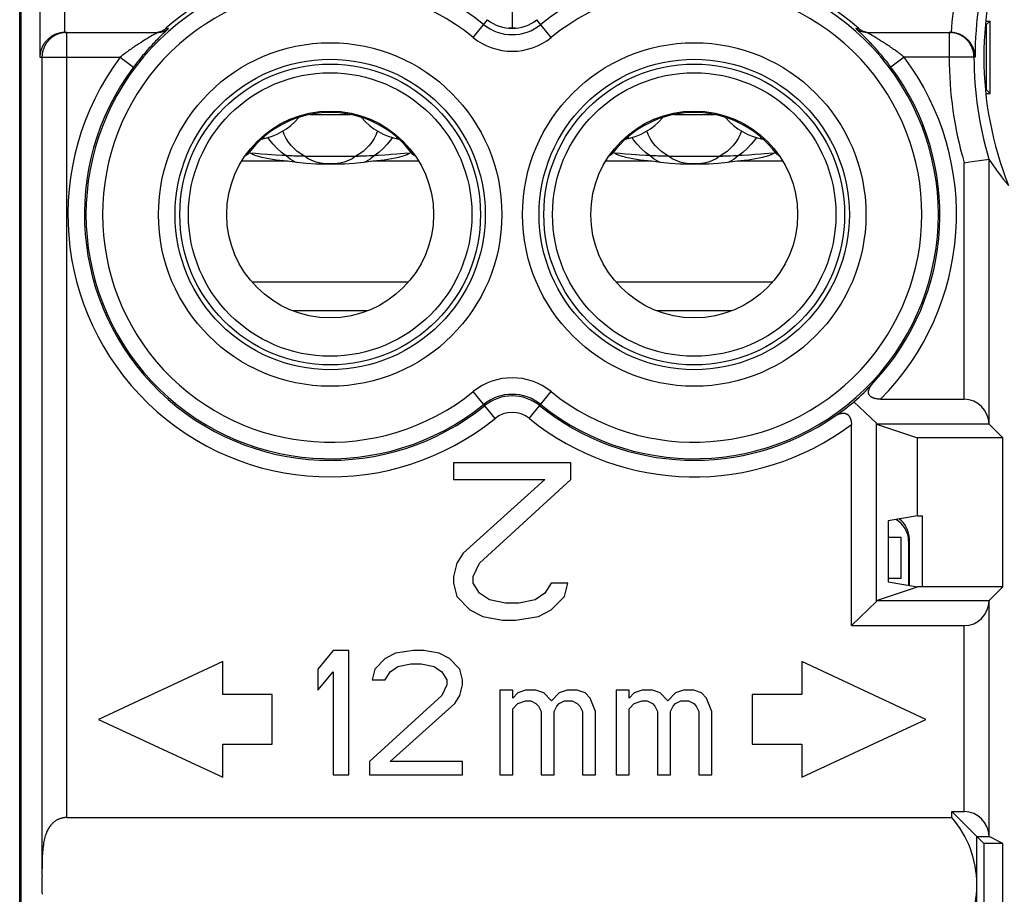
# Model space of a CAD drawing. Units: millimetres. Extents: x -11.2 to 11.2, y -24.4 to 24.6.
# Drawn here: x -11.2 to 0.7, y 4 to 14.6 of the extents above; entities that cross this region are included whole.
import ezdxf

# ---------------------------------------------------------------- set-up
doc = ezdxf.new("R2010")
doc.units = ezdxf.units.MM
doc.header["$LTSCALE"] = 16.335
doc.layers.get('0').update_dxf_attribs({"linetype": 'CONTINUOUS'})
for name, color, linetype in [('ASSI', 7, 'CONTINUOUS'), ('CURVE', 7, 'CONTINUOUS'), ('RACCORDO', 7, 'CONTINUOUS')]:
    doc.layers.add(name, color=color, linetype=linetype)

msp = doc.modelspace()

# ---------------------------------------------------------------- linework, layer by layer
at = {"color": 7, "linetype": 'CONTINUOUS'}
for p, q in [((-11.188, 17.944), (-11.188, -15.578)), ((0.481, 14.534), (0.469, 14.534)), ((0.473, 14.577), (0.525, 14.577)), ((0.525, 14.577), (0.481, 14.534)), ((0.481, 13.745), (0.481, 14.534)), ((0.525, 13.701), (0.525, 14.577)), ((-10.654, 14.439), (-9.535, 14.439)), ((0.469, 13.745), (0.481, 13.745)), ((0.473, 13.701), (0.525, 13.701)), ((0.525, 13.701), (0.481, 13.745)), ((-8.42, 12.986), (-8.425, 12.993)), ((-8.351, 12.976), (-8.397, 12.98)), ((-8.281, 12.97), (-8.351, 12.976)), ((-6.598, 12.972), (-6.645, 12.968)), ((-6.503, 12.98), (-6.598, 12.972)), ((-6.475, 12.993), (-6.48, 12.986)), ((-4.02, 12.986), (-4.025, 12.993)), ((-3.951, 12.976), (-3.997, 12.98)), ((-3.881, 12.97), (-3.951, 12.976)), ((-2.198, 12.972), (-2.245, 12.968)), ((-2.103, 12.98), (-2.198, 12.972)), ((-2.075, 12.993), (-2.08, 12.986)), ((-8.209, 12.965), (-8.281, 12.97)), ((-8.111, 12.957), (-8.209, 12.965)), ((-7.967, 12.883), (-8.013, 12.887)), ((-7.759, 12.944), (-7.104, 12.944)), ((-7.067, 12.944), (-7.104, 12.944)), ((-7.03, 12.945), (-7.067, 12.944)), ((-6.887, 12.887), (-6.933, 12.883)), ((-3.809, 12.965), (-3.881, 12.97)), ((-3.711, 12.957), (-3.809, 12.965)), ((-3.567, 12.883), (-3.613, 12.887)), ((-3.396, 12.944), (-3.434, 12.944)), ((-3.359, 12.943), (-3.396, 12.944)), ((-3.359, 12.944), (-2.704, 12.944)), ((-2.667, 12.944), (-2.704, 12.944)), ((-2.63, 12.945), (-2.667, 12.944)), ((-2.487, 12.887), (-2.533, 12.883)), ((-2.245, 12.968), (-2.318, 12.963)), ((0.213, 12.865), (0.278, 12.874)), ((0.278, 12.874), (0.397, 12.892)), ((0.397, 12.892), (0.513, 12.909)), ((0.513, 12.908), (0.513, 12.909)), ((-0.798, 10.008), (0.213, 10.008)), ((-1.119, 9.977), (-0.849, 9.716)), ((-1.151, 7.271), (-1.151, 9.701)), ((-0.848, 9.705), (-0.849, 9.716)), ((-0.849, 7.563), (-0.849, 9.716)), ((0.513, 9.705), (-0.848, 9.705)), ((-0.848, 9.705), (-0.35, 9.539)), ((0.513, 9.705), (0.513, 9.708)), ((0.678, 9.539), (0.513, 9.705)), ((-0.35, 8.599), (-0.35, 9.539)), ((0.678, 9.539), (-0.35, 9.539)), ((0.678, 7.739), (0.678, 9.539)), ((-5.96, 9.239), (-5.96, 9.037)), ((-4.54, 9.239), (-5.96, 9.239)), ((-4.54, 9.037), (-4.54, 9.239)), ((-5.96, 9.037), (-4.856, 9.037)), ((-4.856, 9.037), (-5.842, 8.148)), ((-5.644, 8.026), (-4.54, 9.037)), ((-0.35, 8.599), (-0.706, 8.539)), ((-0.35, 8.599), (-0.291, 8.599)), ((-0.291, 7.739), (-0.291, 8.599)), ((-0.706, 8.539), (-0.706, 7.799)), ((-0.459, 8.292), (-0.459, 7.757)), ((-0.45, 7.756), (-0.45, 8.318)), ((-5.842, 8.148), (-5.921, 8.026)), ((-5.921, 8.026), (-5.96, 7.865)), ((-5.723, 7.865), (-5.644, 8.026)), ((-5.96, 7.865), (-5.96, 7.784)), ((-5.723, 7.784), (-5.723, 7.865)), ((-5.96, 7.784), (-5.921, 7.622)), ((-5.644, 7.663), (-5.723, 7.784)), ((-4.777, 7.784), (-4.856, 7.663)), ((-4.579, 7.784), (-4.777, 7.784)), ((-4.619, 7.622), (-4.579, 7.784)), ((-0.848, 7.573), (-0.35, 7.739)), ((-0.706, 7.799), (-0.35, 7.739)), ((0.678, 7.739), (-0.35, 7.739)), ((0.513, 7.573), (0.678, 7.739)), ((-5.921, 7.622), (-5.763, 7.461)), ((-5.526, 7.582), (-5.644, 7.663)), ((-4.856, 7.663), (-4.974, 7.582)), ((-4.777, 7.461), (-4.619, 7.622)), ((-5.329, 7.541), (-5.526, 7.582)), ((-5.171, 7.541), (-5.329, 7.541)), ((-4.974, 7.582), (-5.171, 7.541)), ((-1.151, 7.271), (-0.849, 7.563)), ((-0.849, 7.563), (-0.848, 7.573)), ((-0.848, 7.573), (0.513, 7.573)), ((0.513, 7.573), (0.513, 7.571)), ((-5.763, 7.461), (-5.605, 7.38)), ((-5.605, 7.38), (-5.368, 7.339)), ((-5.211, 7.339), (-4.934, 7.38)), ((-4.934, 7.38), (-4.777, 7.461)), ((-5.368, 7.339), (-5.211, 7.339)), ((-1.151, 7.271), (0.213, 7.271)), ((-7.412, 6.969), (-7.6, 6.746)), ((-7.225, 6.969), (-7.412, 6.969)), ((-7.225, 5.469), (-7.225, 6.969)), ((-6.662, 6.937), (-6.787, 6.874)), ((-6.444, 6.969), (-6.662, 6.937)), ((-6.319, 6.969), (-6.444, 6.969)), ((-6.131, 6.937), (-6.319, 6.969)), ((-6.006, 6.874), (-6.131, 6.937)), ((-8.749, 6.839), (-10.25, 6.139)), ((-8.749, 6.439), (-8.749, 6.839)), ((-6.787, 6.874), (-6.912, 6.746)), ((-6.631, 6.778), (-6.475, 6.81)), ((-6.475, 6.81), (-6.35, 6.81)), ((-6.35, 6.81), (-6.194, 6.778)), ((-5.881, 6.746), (-6.006, 6.874)), ((-1.751, 6.839), (-1.751, 6.439)), ((-0.25, 6.139), (-1.751, 6.839)), ((-7.6, 6.746), (-7.6, 6.491)), ((-7.6, 6.491), (-7.412, 6.714)), ((-7.412, 6.714), (-7.412, 5.469)), ((-6.912, 6.746), (-6.944, 6.618)), ((-6.787, 6.618), (-6.725, 6.714)), ((-6.725, 6.714), (-6.631, 6.778)), ((-6.194, 6.778), (-6.1, 6.714)), ((-6.1, 6.714), (-6.038, 6.618)), ((-5.85, 6.618), (-5.881, 6.746)), ((-6.944, 6.618), (-6.787, 6.618)), ((-6.038, 6.554), (-6.1, 6.427)), ((-6.038, 6.618), (-6.038, 6.554)), ((-5.881, 6.427), (-5.85, 6.554)), ((-5.85, 6.554), (-5.85, 6.618)), ((-8.149, 6.439), (-8.749, 6.439)), ((-8.149, 5.839), (-8.149, 6.439)), ((-6.1, 6.427), (-6.975, 5.629)), ((-5.944, 6.331), (-5.881, 6.427)), ((-5.4, 6.491), (-5.4, 5.469)), ((-5.244, 6.491), (-5.4, 6.491)), ((-5.244, 6.395), (-5.244, 6.491)), ((-5.181, 6.459), (-5.244, 6.395)), ((-5.088, 6.491), (-5.181, 6.459)), ((-4.963, 6.491), (-5.088, 6.491)), ((-4.869, 6.459), (-4.963, 6.491)), ((-4.775, 6.363), (-4.869, 6.459)), ((-4.681, 6.459), (-4.775, 6.363)), ((-4.587, 6.491), (-4.681, 6.459)), ((-4.463, 6.491), (-4.587, 6.491)), ((-4.369, 6.459), (-4.463, 6.491)), ((-4.306, 6.395), (-4.369, 6.459)), ((-3.994, 6.491), (-3.994, 5.469)), ((-3.838, 6.491), (-3.994, 6.491)), ((-3.838, 6.395), (-3.838, 6.491)), ((-3.775, 6.459), (-3.838, 6.395)), ((-3.681, 6.491), (-3.775, 6.459)), ((-3.556, 6.491), (-3.681, 6.491)), ((-3.463, 6.459), (-3.556, 6.491)), ((-3.369, 6.363), (-3.463, 6.459)), ((-3.275, 6.459), (-3.369, 6.363)), ((-3.181, 6.491), (-3.275, 6.459)), ((-3.056, 6.491), (-3.181, 6.491)), ((-2.962, 6.459), (-3.056, 6.491)), ((-2.9, 6.395), (-2.962, 6.459)), ((-2.351, 6.439), (-2.351, 5.839)), ((-1.751, 6.439), (-2.351, 6.439)), ((-6.725, 5.629), (-5.944, 6.331)), ((-5.244, 6.267), (-5.181, 6.331)), ((-5.181, 6.331), (-5.088, 6.363)), ((-5.088, 6.363), (-5.025, 6.363)), ((-5.025, 6.363), (-4.963, 6.331)), ((-4.963, 6.331), (-4.931, 6.299)), ((-4.712, 6.299), (-4.681, 6.331)), ((-4.681, 6.331), (-4.619, 6.363)), ((-4.619, 6.363), (-4.525, 6.363)), ((-4.525, 6.363), (-4.463, 6.331)), ((-4.463, 6.331), (-4.431, 6.299)), ((-4.244, 6.235), (-4.306, 6.395)), ((-3.838, 6.267), (-3.775, 6.331)), ((-3.775, 6.331), (-3.681, 6.363)), ((-3.681, 6.363), (-3.619, 6.363)), ((-3.619, 6.363), (-3.556, 6.331)), ((-3.556, 6.331), (-3.525, 6.299)), ((-3.306, 6.299), (-3.275, 6.331)), ((-3.275, 6.331), (-3.212, 6.363)), ((-3.212, 6.363), (-3.119, 6.363)), ((-3.119, 6.363), (-3.056, 6.331)), ((-3.056, 6.331), (-3.025, 6.299)), ((-2.837, 6.235), (-2.9, 6.395)), ((-5.244, 5.469), (-5.244, 6.267)), ((-4.931, 6.299), (-4.9, 6.235)), ((-4.9, 6.235), (-4.9, 5.469)), ((-4.744, 6.235), (-4.712, 6.299)), ((-4.744, 5.469), (-4.744, 6.235)), ((-4.431, 6.299), (-4.4, 6.235)), ((-4.4, 6.235), (-4.4, 5.469)), ((-4.244, 5.469), (-4.244, 6.235)), ((-3.838, 5.469), (-3.838, 6.267)), ((-3.525, 6.299), (-3.494, 6.235)), ((-3.494, 6.235), (-3.494, 5.469)), ((-3.337, 6.235), (-3.306, 6.299)), ((-3.337, 5.469), (-3.337, 6.235)), ((-3.025, 6.299), (-2.994, 6.235)), ((-2.994, 6.235), (-2.994, 5.469)), ((-2.837, 5.469), (-2.837, 6.235)), ((-10.25, 6.139), (-8.749, 5.439)), ((-1.751, 5.439), (-0.25, 6.139)), ((-8.749, 5.439), (-8.749, 5.839)), ((-8.749, 5.839), (-8.149, 5.839)), ((-2.351, 5.839), (-1.751, 5.839)), ((-1.751, 5.839), (-1.751, 5.439)), ((-6.975, 5.629), (-6.975, 5.469)), ((-5.85, 5.629), (-6.725, 5.629)), ((-5.85, 5.469), (-5.85, 5.629)), ((-7.412, 5.469), (-7.225, 5.469)), ((-6.975, 5.469), (-5.85, 5.469)), ((-5.4, 5.469), (-5.244, 5.469)), ((-4.9, 5.469), (-4.744, 5.469)), ((-4.4, 5.469), (-4.244, 5.469)), ((-3.994, 5.469), (-3.838, 5.469)), ((-3.494, 5.469), (-3.337, 5.469)), ((-2.994, 5.469), (-2.837, 5.469)), ((0.064, 4.952), (0.064, 5.025)), ((0.064, 5.025), (0.45, 4.639)), ((0.064, 5.025), (0.213, 5.025)), ((-10.633, 4.952), (0.064, 4.952)), ((0.367, 4.145), (0.367, 4.722)), ((0.367, 4.722), (0.513, 4.722)), ((0.513, 4.727), (0.513, 4.722)), ((0.678, 4.639), (0.513, 4.722)), ((0.45, 4.639), (0.45, 2.839)), ((0.678, 4.639), (0.45, 4.639)), ((0.678, 2.839), (0.678, 4.639)), ((0.367, 2.756), (0.367, 4.134))]:
    msp.add_line(p, q, dxfattribs=at)
at = {"color": 253, "linetype": 'CONTINUOUS'}
for p, q in [((-10.959, 17.849), (-10.959, 14.139)), ((-10.659, 17.849), (-10.659, 14.439)), ((-5.721, 14.379), (-5.548, 14.593)), ((-4.779, 14.379), (-4.952, 14.593)), ((-10.644, 14.439), (-10.655, 14.438)), ((-10.633, 14.439), (-10.644, 14.439)), ((-10.633, 4.952), (-10.633, 14.439)), ((-9.602, 14.4), (-9.623, 14.388)), ((-9.554, 14.427), (-9.602, 14.4)), ((-9.549, 14.43), (-9.554, 14.427)), ((-9.545, 14.433), (-9.549, 14.43)), ((-9.541, 14.435), (-9.545, 14.433)), ((-9.481, 14.413), (-9.498, 14.396)), ((-9.462, 14.43), (-9.481, 14.413)), ((-9.421, 14.47), (-9.462, 14.43)), ((-9.434, 14.489), (-9.404, 14.488)), ((-9.417, 14.474), (-9.421, 14.47)), ((-9.413, 14.478), (-9.417, 14.474)), ((-1.096, 14.488), (-1.066, 14.489)), ((-1.024, 14.417), (-1.081, 14.472)), ((-1.008, 14.402), (-1.024, 14.417)), ((-0.996, 14.389), (-1.008, 14.402)), ((-0.898, 14.4), (-0.949, 14.429)), ((-0.877, 14.388), (-0.898, 14.4)), ((0.031, 14.439), (0.031, 14.139)), ((-9.736, 14.319), (-9.761, 14.303)), ((-9.714, 14.333), (-9.736, 14.319)), ((-9.693, 14.346), (-9.714, 14.333)), ((-9.674, 14.357), (-9.693, 14.346)), ((-9.657, 14.367), (-9.674, 14.357)), ((-9.642, 14.376), (-9.657, 14.367)), ((-9.623, 14.388), (-9.642, 14.376)), ((-9.561, 14.332), (-9.581, 14.311)), ((-9.542, 14.351), (-9.561, 14.332)), ((-9.526, 14.368), (-9.542, 14.351)), ((-9.511, 14.383), (-9.526, 14.368)), ((-9.498, 14.396), (-9.511, 14.383)), ((-0.982, 14.375), (-0.996, 14.389)), ((-0.966, 14.36), (-0.982, 14.375)), ((-0.949, 14.342), (-0.966, 14.36)), ((-0.858, 14.376), (-0.877, 14.388)), ((-0.834, 14.362), (-0.858, 14.376)), ((-0.817, 14.352), (-0.834, 14.362)), ((-0.797, 14.339), (-0.817, 14.352)), ((-10.959, 14.139), (-9.988, 14.139)), ((-10.933, 14.139), (-10.933, 4.285)), ((-9.988, 14.139), (-9.828, 14.019)), ((-0.512, 14.139), (-0.672, 14.019)), ((0.344, 14.139), (-0.512, 14.139)), ((-8.184, 13.142), (-8.202, 13.169)), ((-6.698, 13.169), (-6.716, 13.142)), ((-3.784, 13.142), (-3.802, 13.169)), ((-2.298, 13.169), (-2.316, 13.142)), ((-8.42, 12.986), (-8.43, 12.986)), ((-6.47, 12.986), (-6.48, 12.986)), ((-4.02, 12.986), (-4.03, 12.986)), ((-2.07, 12.986), (-2.08, 12.986)), ((-7.967, 12.883), (-8.522, 12.883)), ((-7.934, 12.909), (-7.983, 12.949)), ((-7.877, 12.876), (-7.934, 12.909)), ((-7.858, 12.868), (-7.877, 12.876)), ((-7.022, 12.876), (-7.042, 12.868)), ((-6.966, 12.909), (-7.022, 12.876)), ((-6.917, 12.949), (-6.966, 12.909)), ((-6.378, 12.883), (-6.933, 12.883)), ((-3.567, 12.883), (-4.122, 12.883)), ((-3.534, 12.909), (-3.583, 12.949)), ((-3.477, 12.876), (-3.534, 12.909)), ((-3.458, 12.868), (-3.477, 12.876)), ((-2.622, 12.876), (-2.642, 12.868)), ((-2.566, 12.909), (-2.622, 12.876)), ((-2.517, 12.949), (-2.566, 12.909)), ((-1.978, 12.883), (-2.533, 12.883)), ((0.213, 10.008), (0.213, 12.865)), ((0.513, 9.708), (0.513, 12.909)), ((-6.505, 11.421), (-8.395, 11.421)), ((-2.105, 11.421), (-3.995, 11.421)), ((-6.996, 11.075), (-7.904, 11.075)), ((-2.596, 11.075), (-3.504, 11.075)), ((-5.457, 9.773), (-5.721, 10.1)), ((-5.043, 9.773), (-4.779, 10.1)), ((-0.459, 8.292), (-0.45, 8.318)), ((0.513, 4.727), (0.513, 7.571)), ((0.213, 5.025), (0.213, 7.271))]:
    msp.add_line(p, q, dxfattribs=at)
at = {"color": 7, "linetype": 'CONTINUOUS'}
for points in [[(-10.659, 14.439), (-10.667, 14.439), (-10.675, 14.439), (-10.682, 14.438), (-10.69, 14.437), (-10.697, 14.436), (-10.705, 14.435), (-10.712, 14.434), (-10.719, 14.432), (-10.726, 14.43), (-10.734, 14.428), (-10.74, 14.427), (-10.747, 14.424), (-10.754, 14.422), (-10.76, 14.42), (-10.767, 14.417), (-10.773, 14.415), (-10.779, 14.412), (-10.786, 14.409), (-10.792, 14.406), (-10.797, 14.403), (-10.803, 14.4), (-10.809, 14.396), (-10.814, 14.393), (-10.82, 14.39), (-10.825, 14.386), (-10.83, 14.383), (-10.835, 14.379), (-10.84, 14.375), (-10.845, 14.371), (-10.85, 14.367), (-10.854, 14.363), (-10.859, 14.359), (-10.863, 14.355), (-10.868, 14.351), (-10.872, 14.347), (-10.876, 14.343), (-10.88, 14.338), (-10.884, 14.334), (-10.888, 14.33), (-10.891, 14.325), (-10.895, 14.321), (-10.898, 14.316), (-10.902, 14.311), (-10.905, 14.307), (-10.908, 14.302), (-10.911, 14.297), (-10.914, 14.293), (-10.917, 14.288), (-10.92, 14.283), (-10.922, 14.278), (-10.925, 14.274), (-10.927, 14.269), (-10.93, 14.264), (-10.932, 14.259), (-10.934, 14.254), (-10.936, 14.249), (-10.938, 14.244), (-10.94, 14.239), (-10.942, 14.234), (-10.944, 14.229), (-10.945, 14.224), (-10.947, 14.219), (-10.948, 14.214), (-10.949, 14.209), (-10.951, 14.204), (-10.952, 14.199), (-10.953, 14.194), (-10.954, 14.189), (-10.955, 14.184), (-10.956, 14.179), (-10.956, 14.174), (-10.957, 14.169), (-10.957, 14.164), (-10.958, 14.159), (-10.958, 14.154), (-10.959, 14.149), (-10.959, 14.144), (-10.959, 14.139)], [(-9.539, 14.441), (-9.532, 14.442), (-9.526, 14.443), (-9.519, 14.445), (-9.512, 14.447), (-9.506, 14.449), (-9.499, 14.451), (-9.493, 14.453), (-9.486, 14.456), (-9.48, 14.459), (-9.474, 14.462), (-9.468, 14.465), (-9.462, 14.469), (-9.456, 14.473), (-9.45, 14.476), (-9.445, 14.481), (-9.44, 14.485), (-9.434, 14.489)], [(-1.066, 14.489), (-1.06, 14.485), (-1.055, 14.481), (-1.05, 14.476), (-1.044, 14.473), (-1.038, 14.469), (-1.032, 14.465), (-1.026, 14.462), (-1.02, 14.459), (-1.014, 14.456), (-1.007, 14.453), (-1.001, 14.451), (-0.994, 14.449), (-0.988, 14.447), (-0.981, 14.445), (-0.974, 14.443), (-0.968, 14.442), (-0.961, 14.441)], [(-0.965, 14.439), (0.043, 14.439), (0.045, 14.439), (0.046, 14.439), (0.047, 14.439), (0.049, 14.439), (0.05, 14.439), (0.051, 14.439), (0.053, 14.439), (0.054, 14.439)], [(0.344, 14.139), (0.344, 14.144), (0.344, 14.149), (0.344, 14.154), (0.344, 14.158), (0.343, 14.163), (0.343, 14.168), (0.342, 14.173), (0.342, 14.178), (0.341, 14.183), (0.34, 14.187), (0.339, 14.192), (0.338, 14.197), (0.337, 14.202), (0.336, 14.207), (0.335, 14.212), (0.334, 14.217), (0.332, 14.222), (0.331, 14.227), (0.329, 14.231), (0.327, 14.236), (0.326, 14.241), (0.324, 14.246), (0.322, 14.251), (0.32, 14.256), (0.318, 14.26), (0.316, 14.265), (0.313, 14.27), (0.311, 14.275), (0.308, 14.279), (0.306, 14.284), (0.303, 14.289), (0.3, 14.294), (0.297, 14.298), (0.294, 14.303), (0.291, 14.307), (0.288, 14.312), (0.285, 14.316), (0.281, 14.321), (0.278, 14.325), (0.274, 14.33), (0.271, 14.334), (0.267, 14.338), (0.263, 14.343), (0.259, 14.347), (0.255, 14.351), (0.251, 14.355), (0.246, 14.359), (0.242, 14.363), (0.237, 14.367), (0.233, 14.371), (0.228, 14.375), (0.223, 14.379), (0.218, 14.382), (0.213, 14.386), (0.208, 14.39), (0.202, 14.393), (0.197, 14.396), (0.191, 14.4), (0.185, 14.403), (0.18, 14.406), (0.174, 14.409), (0.167, 14.412), (0.161, 14.415), (0.155, 14.417), (0.148, 14.42), (0.142, 14.422), (0.135, 14.424), (0.128, 14.427), (0.121, 14.429), (0.114, 14.43), (0.107, 14.432), (0.1, 14.434), (0.093, 14.435), (0.085, 14.436), (0.078, 14.437), (0.07, 14.438), (0.062, 14.439), (0.054, 14.439)], [(-8.358, 12.95), (-8.365, 12.954), (-8.372, 12.958), (-8.379, 12.962), (-8.386, 12.966), (-8.393, 12.97), (-8.4, 12.974), (-8.407, 12.978), (-8.413, 12.982), (-8.42, 12.986)], [(-6.48, 12.986), (-6.487, 12.982), (-6.493, 12.978), (-6.5, 12.974), (-6.507, 12.97)], [(-3.958, 12.95), (-3.965, 12.954), (-3.972, 12.958), (-3.979, 12.962), (-3.986, 12.966), (-3.993, 12.97), (-4, 12.974), (-4.007, 12.978), (-4.013, 12.982), (-4.02, 12.986)], [(-2.08, 12.986), (-2.087, 12.982), (-2.093, 12.978), (-2.1, 12.974), (-2.107, 12.97)], [(-8.286, 12.931), (-8.318, 12.939), (-8.358, 12.95)], [(-8.013, 12.887), (-8.059, 12.891), (-8.104, 12.897), (-8.148, 12.903), (-8.191, 12.911), (-8.234, 12.919), (-8.276, 12.928), (-8.286, 12.931)], [(-8.009, 12.95), (-8.035, 12.952), (-8.111, 12.957)], [(-7.815, 12.944), (-7.852, 12.944), (-7.871, 12.945), (-7.89, 12.945), (-7.908, 12.946), (-7.927, 12.946), (-7.946, 12.947), (-7.964, 12.948), (-8.009, 12.95)], [(-6.933, 12.883), (-7.046, 12.868), (-7.16, 12.857), (-7.275, 12.849), (-7.391, 12.846), (-7.508, 12.846), (-7.624, 12.849), (-7.739, 12.857), (-7.854, 12.868), (-7.967, 12.883)], [(-7.759, 12.943), (-7.796, 12.944), (-7.815, 12.944)], [(-6.974, 12.946), (-7.011, 12.945), (-7.03, 12.945)], [(-6.936, 12.948), (-6.955, 12.947), (-6.974, 12.946)], [(-6.866, 12.952), (-6.891, 12.95), (-6.936, 12.948)], [(-6.614, 12.931), (-6.624, 12.928), (-6.666, 12.919), (-6.709, 12.911), (-6.752, 12.903), (-6.796, 12.897), (-6.841, 12.891), (-6.887, 12.887)], [(-6.742, 12.961), (-6.791, 12.957), (-6.866, 12.952)], [(-6.645, 12.968), (-6.718, 12.963), (-6.742, 12.961)], [(-6.542, 12.95), (-6.582, 12.939), (-6.614, 12.931)], [(-6.507, 12.97), (-6.514, 12.966), (-6.521, 12.962), (-6.528, 12.958), (-6.535, 12.954), (-6.542, 12.95)], [(-3.886, 12.931), (-3.918, 12.939), (-3.958, 12.95)], [(-3.613, 12.887), (-3.659, 12.891), (-3.704, 12.897), (-3.748, 12.903), (-3.791, 12.911), (-3.834, 12.919), (-3.876, 12.928), (-3.886, 12.931)], [(-3.609, 12.95), (-3.635, 12.952), (-3.711, 12.957)], [(-3.434, 12.944), (-3.471, 12.945), (-3.49, 12.945), (-3.508, 12.946), (-3.527, 12.946), (-3.546, 12.947), (-3.564, 12.948), (-3.609, 12.95)], [(-2.533, 12.883), (-2.646, 12.868), (-2.76, 12.857), (-2.875, 12.849), (-2.991, 12.846), (-3.108, 12.846), (-3.224, 12.849), (-3.339, 12.857), (-3.454, 12.868), (-3.567, 12.883)], [(-2.574, 12.946), (-2.611, 12.945), (-2.63, 12.945)], [(-2.536, 12.948), (-2.555, 12.947), (-2.574, 12.946)], [(-2.466, 12.952), (-2.491, 12.95), (-2.536, 12.948)], [(-2.214, 12.931), (-2.224, 12.928), (-2.266, 12.919), (-2.309, 12.911), (-2.352, 12.903), (-2.396, 12.897), (-2.441, 12.891), (-2.487, 12.887)], [(-2.318, 12.963), (-2.391, 12.957), (-2.466, 12.952)], [(-2.142, 12.95), (-2.182, 12.939), (-2.214, 12.931)], [(-2.107, 12.97), (-2.114, 12.966), (-2.121, 12.962), (-2.128, 12.958), (-2.135, 12.954), (-2.142, 12.95)], [(-0.798, 10.008), (-0.807, 10.008), (-0.815, 10.008), (-0.822, 10.009), (-0.83, 10.009), (-0.837, 10.01), (-0.844, 10.011), (-0.851, 10.012), (-0.857, 10.013), (-0.863, 10.014), (-0.868, 10.016), (-0.874, 10.017), (-0.879, 10.019), (-0.884, 10.02), (-0.888, 10.022), (-0.893, 10.024), (-0.897, 10.026), (-0.901, 10.028), (-0.905, 10.03), (-0.909, 10.032), (-0.912, 10.035), (-0.916, 10.037), (-0.919, 10.04), (-0.922, 10.042), (-0.924, 10.045), (-0.927, 10.048), (-0.929, 10.05), (-0.931, 10.053), (-0.933, 10.056), (-0.935, 10.06), (-0.937, 10.063), (-0.938, 10.066), (-0.94, 10.07), (-0.941, 10.073), (-0.942, 10.077), (-0.942, 10.081), (-0.943, 10.085), (-0.943, 10.089), (-0.943, 10.093), (-0.943, 10.098), (-0.942, 10.103), (-0.942, 10.108), (-0.94, 10.113), (-0.939, 10.118), (-0.937, 10.124), (-0.935, 10.129), (-0.933, 10.135), (-0.93, 10.141), (-0.927, 10.147), (-0.924, 10.153), (-0.92, 10.159), (-0.916, 10.166), (-0.912, 10.172), (-0.907, 10.179), (-0.902, 10.186), (-0.896, 10.193), (-0.89, 10.2), (-0.883, 10.208)], [(-1.358, 9.798), (-1.349, 9.804), (-1.34, 9.809), (-1.332, 9.814), (-1.324, 9.818), (-1.316, 9.822), (-1.309, 9.825), (-1.301, 9.828), (-1.294, 9.83), (-1.287, 9.833), (-1.281, 9.834), (-1.274, 9.836), (-1.268, 9.837), (-1.262, 9.838), (-1.256, 9.838), (-1.25, 9.838), (-1.245, 9.838), (-1.239, 9.838), (-1.234, 9.837), (-1.229, 9.837), (-1.225, 9.835), (-1.22, 9.834), (-1.216, 9.833), (-1.212, 9.831), (-1.208, 9.829), (-1.204, 9.827), (-1.2, 9.825), (-1.196, 9.822), (-1.193, 9.819), (-1.19, 9.817), (-1.187, 9.813), (-1.184, 9.81), (-1.181, 9.807), (-1.178, 9.803), (-1.175, 9.8), (-1.173, 9.796), (-1.17, 9.792), (-1.168, 9.787), (-1.166, 9.783), (-1.164, 9.778), (-1.162, 9.773), (-1.16, 9.768), (-1.159, 9.763), (-1.157, 9.757), (-1.156, 9.751), (-1.155, 9.745), (-1.153, 9.739), (-1.153, 9.732), (-1.152, 9.724), (-1.151, 9.717), (-1.151, 9.709), (-1.151, 9.701)], [(-10.633, 4.952), (-10.641, 4.952), (-10.648, 4.951), (-10.656, 4.951), (-10.664, 4.95), (-10.672, 4.949), (-10.679, 4.947), (-10.687, 4.946), (-10.695, 4.944), (-10.703, 4.942), (-10.71, 4.94), (-10.718, 4.937), (-10.726, 4.934), (-10.733, 4.931), (-10.741, 4.928), (-10.748, 4.924), (-10.756, 4.92), (-10.763, 4.915), (-10.771, 4.911), (-10.778, 4.905), (-10.786, 4.9), (-10.793, 4.894), (-10.8, 4.888), (-10.807, 4.881), (-10.814, 4.874), (-10.821, 4.867), (-10.828, 4.859), (-10.835, 4.85), (-10.841, 4.841), (-10.848, 4.832), (-10.854, 4.821), (-10.86, 4.811), (-10.866, 4.799), (-10.872, 4.787), (-10.878, 4.774), (-10.883, 4.761), (-10.888, 4.746), (-10.893, 4.731), (-10.898, 4.715), (-10.902, 4.699), (-10.906, 4.681), (-10.91, 4.663), (-10.913, 4.644), (-10.916, 4.624), (-10.919, 4.603), (-10.922, 4.581), (-10.924, 4.558), (-10.926, 4.535), (-10.927, 4.51), (-10.929, 4.485), (-10.93, 4.459), (-10.931, 4.432), (-10.931, 4.404), (-10.932, 4.375), (-10.932, 4.346), (-10.933, 4.316), (-10.933, 4.285), (-10.933, 4.254)]]:
    msp.add_lwpolyline(points, dxfattribs=at)
at = {"color": 253, "linetype": 'CONTINUOUS'}
for points in [[(-10.655, 14.438), (-10.666, 14.437), (-10.677, 14.436), (-10.689, 14.434), (-10.7, 14.432), (-10.71, 14.429), (-10.721, 14.426), (-10.732, 14.422), (-10.742, 14.419), (-10.753, 14.414), (-10.763, 14.41), (-10.773, 14.404), (-10.783, 14.399), (-10.792, 14.393), (-10.802, 14.387), (-10.811, 14.381), (-10.82, 14.374), (-10.828, 14.367), (-10.837, 14.359), (-10.845, 14.351), (-10.853, 14.343), (-10.86, 14.335), (-10.867, 14.326), (-10.874, 14.317), (-10.881, 14.308), (-10.887, 14.299), (-10.893, 14.289), (-10.898, 14.279), (-10.903, 14.269), (-10.908, 14.259), (-10.912, 14.249), (-10.916, 14.238), (-10.919, 14.228), (-10.923, 14.217), (-10.925, 14.206), (-10.928, 14.195), (-10.929, 14.184), (-10.931, 14.173), (-10.932, 14.162), (-10.933, 14.15), (-10.933, 14.139)], [(-9.535, 14.439), (-9.535, 14.439), (-9.535, 14.439), (-9.535, 14.439), (-9.535, 14.439), (-9.536, 14.438), (-9.537, 14.438), (-9.537, 14.437), (-9.539, 14.436), (-9.54, 14.436), (-9.541, 14.435)], [(-9.535, 14.439), (-9.527, 14.439), (-9.519, 14.44), (-9.511, 14.441), (-9.503, 14.442), (-9.495, 14.443), (-9.488, 14.445), (-9.48, 14.447), (-9.472, 14.449), (-9.465, 14.452), (-9.457, 14.455), (-9.45, 14.458), (-9.443, 14.462), (-9.436, 14.465), (-9.429, 14.469), (-9.423, 14.474), (-9.416, 14.478), (-9.41, 14.483), (-9.404, 14.488)], [(-9.404, 14.488), (-9.404, 14.488), (-9.404, 14.488), (-9.404, 14.488), (-9.404, 14.487), (-9.405, 14.487), (-9.405, 14.486), (-9.406, 14.485), (-9.407, 14.484), (-9.408, 14.482), (-9.41, 14.481), (-9.411, 14.48), (-9.413, 14.478)], [(-1.081, 14.472), (-1.085, 14.476), (-1.087, 14.478), (-1.089, 14.48), (-1.09, 14.481), (-1.092, 14.482), (-1.093, 14.484), (-1.094, 14.485), (-1.095, 14.486), (-1.095, 14.487), (-1.096, 14.487), (-1.096, 14.488), (-1.096, 14.488), (-1.096, 14.488), (-1.096, 14.488)], [(-0.965, 14.439), (-0.973, 14.439), (-0.981, 14.44), (-0.989, 14.441), (-0.997, 14.442), (-1.005, 14.443), (-1.012, 14.445), (-1.02, 14.447), (-1.028, 14.449), (-1.035, 14.452), (-1.043, 14.455), (-1.05, 14.458), (-1.057, 14.462), (-1.064, 14.465), (-1.071, 14.469), (-1.077, 14.474), (-1.084, 14.478), (-1.09, 14.483), (-1.096, 14.488)], [(-0.955, 14.433), (-0.959, 14.435), (-0.96, 14.436), (-0.961, 14.436), (-0.963, 14.437), (-0.963, 14.438), (-0.964, 14.438), (-0.965, 14.439), (-0.965, 14.439), (-0.965, 14.439), (-0.965, 14.439), (-0.965, 14.439)], [(-0.949, 14.429), (-0.953, 14.431), (-0.955, 14.433)], [(0.331, 14.139), (0.331, 14.15), (0.33, 14.162), (0.329, 14.173), (0.328, 14.184), (0.326, 14.195), (0.324, 14.206), (0.321, 14.217), (0.318, 14.228), (0.314, 14.238), (0.311, 14.249), (0.306, 14.259), (0.302, 14.269), (0.297, 14.279), (0.291, 14.289), (0.285, 14.299), (0.279, 14.308), (0.273, 14.317), (0.266, 14.326), (0.259, 14.335), (0.251, 14.343), (0.243, 14.351), (0.235, 14.359), (0.227, 14.367), (0.218, 14.374), (0.209, 14.381), (0.2, 14.387), (0.191, 14.393), (0.181, 14.399), (0.171, 14.404), (0.161, 14.41), (0.151, 14.414), (0.141, 14.419), (0.13, 14.422), (0.12, 14.426), (0.109, 14.429), (0.098, 14.432), (0.087, 14.434), (0.076, 14.436), (0.065, 14.437), (0.054, 14.438), (0.043, 14.439), (0.031, 14.439)], [(-9.761, 14.303), (-9.774, 14.294), (-9.787, 14.286), (-9.801, 14.277), (-9.814, 14.267), (-9.828, 14.258), (-9.842, 14.248), (-9.856, 14.238), (-9.87, 14.229), (-9.883, 14.219), (-9.897, 14.209), (-9.91, 14.199), (-9.924, 14.189), (-9.937, 14.179), (-9.95, 14.169), (-9.963, 14.159), (-9.975, 14.149), (-9.988, 14.139)], [(-9.581, 14.311), (-9.592, 14.3), (-9.603, 14.288), (-9.615, 14.275), (-9.627, 14.262), (-9.64, 14.248), (-9.652, 14.234), (-9.665, 14.219), (-9.678, 14.204), (-9.691, 14.19), (-9.704, 14.174), (-9.717, 14.159), (-9.73, 14.144), (-9.743, 14.128), (-9.755, 14.113), (-9.768, 14.097), (-9.78, 14.082), (-9.792, 14.066), (-9.804, 14.051), (-9.816, 14.035), (-9.828, 14.019)], [(-0.672, 14.019), (-0.684, 14.035), (-0.696, 14.051), (-0.708, 14.066), (-0.72, 14.082), (-0.732, 14.097), (-0.745, 14.113), (-0.757, 14.128), (-0.77, 14.144), (-0.783, 14.159), (-0.796, 14.174), (-0.809, 14.189), (-0.822, 14.204), (-0.835, 14.219), (-0.848, 14.234), (-0.86, 14.248), (-0.873, 14.262), (-0.885, 14.275), (-0.897, 14.287), (-0.908, 14.3), (-0.919, 14.311), (-0.929, 14.322), (-0.949, 14.342)], [(-0.512, 14.139), (-0.525, 14.149), (-0.537, 14.159), (-0.55, 14.169), (-0.563, 14.179), (-0.576, 14.189), (-0.59, 14.199), (-0.603, 14.209), (-0.617, 14.219), (-0.63, 14.229), (-0.644, 14.238), (-0.658, 14.248), (-0.672, 14.258), (-0.686, 14.267), (-0.699, 14.276), (-0.713, 14.286), (-0.726, 14.294), (-0.739, 14.303), (-0.752, 14.311), (-0.764, 14.319), (-0.775, 14.326), (-0.797, 14.339)], [(-7.759, 12.944), (-7.805, 12.971), (-7.847, 13.002), (-7.886, 13.036), (-7.922, 13.074), (-7.954, 13.115), (-7.982, 13.159), (-8.005, 13.204), (-8.022, 13.249)], [(-6.878, 13.249), (-6.895, 13.204), (-6.918, 13.159), (-6.946, 13.115), (-6.978, 13.074), (-7.014, 13.036), (-7.053, 13.002), (-7.095, 12.971), (-7.141, 12.944)], [(-3.359, 12.944), (-3.405, 12.971), (-3.447, 13.002), (-3.486, 13.036), (-3.522, 13.074), (-3.554, 13.115), (-3.582, 13.159), (-3.605, 13.204), (-3.622, 13.249)], [(-2.478, 13.249), (-2.495, 13.204), (-2.518, 13.159), (-2.546, 13.115), (-2.578, 13.074), (-2.614, 13.036), (-2.653, 13.002), (-2.695, 12.971), (-2.741, 12.944)], [(-7.983, 12.949), (-8.039, 12.99), (-8.091, 13.037), (-8.14, 13.087), (-8.184, 13.142)], [(-6.716, 13.142), (-6.76, 13.087), (-6.809, 13.037), (-6.861, 12.99), (-6.917, 12.949)], [(-3.583, 12.949), (-3.639, 12.99), (-3.691, 13.037), (-3.74, 13.087), (-3.784, 13.142)], [(-2.316, 13.142), (-2.36, 13.087), (-2.409, 13.037), (-2.461, 12.99), (-2.517, 12.949)], [(-7.141, 12.944), (-7.183, 12.913), (-7.23, 12.89), (-7.279, 12.873), (-7.334, 12.86), (-7.392, 12.853), (-7.45, 12.85), (-7.508, 12.853), (-7.566, 12.86), (-7.621, 12.873), (-7.67, 12.89), (-7.717, 12.913), (-7.759, 12.944)], [(-2.741, 12.944), (-2.783, 12.913), (-2.83, 12.89), (-2.879, 12.873), (-2.934, 12.86), (-2.992, 12.853), (-3.05, 12.85), (-3.108, 12.853), (-3.166, 12.86), (-3.221, 12.873), (-3.27, 12.89), (-3.317, 12.913), (-3.359, 12.944)]]:
    msp.add_lwpolyline(points, dxfattribs=at)
for centre in [(-7.45, 12.239), (-3.05, 12.239)]:
    msp.add_circle(centre, 2.075, dxfattribs=at)
at = {"color": 7, "linetype": 'CONTINUOUS'}
for centre, radius in [((-7.45, 12.239), 1.875), ((-7.45, 12.239), 1.817), ((-3.05, 12.239), 1.875), ((-3.05, 12.239), 1.817), ((-7.45, 12.239), 1.713), ((-3.05, 12.239), 1.713), ((-7.45, 12.239), 1.25), ((-3.05, 12.239), 1.25)]:
    msp.add_circle(centre, radius, dxfattribs=at)
for centre, radius, start, end in [((4.6, 14.139), 4.15, 158.0807, 201.9193), ((-7.45, 12.239), 3, 93.1204, 131.409), ((-3.05, 12.239), 3, 48.591, 86.8796), ((-5.25, 14.961), 0.474, 231.0552, 308.9448), ((-7.45, 12.239), 1.233, 36.602, 143.398), ((-3.05, 12.239), 1.233, 36.602, 143.398)]:
    msp.add_arc(centre, radius, start, end, dxfattribs=at)
at = {"color": 253, "linetype": 'CONTINUOUS'}
for centre, radius, start, end in [((4.6, 14.139), 4.556, 163.2035, 176.2275), ((4.6, 14.139), 4.256, 162.6167, 180), ((-7.45, 12.239), 2.951, 51.0552, 308.9448), ((-3.05, 12.239), 2.951, 231.0552, 128.9448), ((-7.45, 12.239), 2.751, 51.0552, 308.9448), ((-3.05, 12.239), 2.751, 231.0552, 128.9448), ((-5.25, 14.961), 0.549, 231.0552, 308.9448), ((-5.25, 14.961), 0.749, 231.0552, 308.9448), ((-7.45, 12.239), 3.17, 143.1801, 308.9448), ((-3.05, 12.239), 3.17, 315.261, 36.8199), ((4.6, 14.139), 4.569, 180, 196.1935), ((4.6, 14.139), 4.269, 180, 196.7574), ((-7.45, 12.239), 2.97, 143.1801, 308.9448), ((-3.05, 12.239), 2.97, 316.8474, 36.8199), ((-5.25, 9.517), 0.749, 51.0552, 128.9448), ((-5.25, 9.517), 0.549, 51.0552, 128.9448), ((-5.25, 9.517), 0.53, 51.0552, 128.9448), ((-3.05, 12.239), 2.97, 231.0552, 304.7272), ((-5.25, 9.517), 0.33, 51.0552, 128.9448), ((-3.05, 12.239), 3.17, 231.0552, 306.8023)]:
    msp.add_arc(centre, radius, start, end, dxfattribs=at)
at = {"color": 7, "linetype": 'CONTINUOUS'}
for centre, major_axis, ratio, start_param, end_param in [((-10.654, 14.139), (0.3, 0), 0.999848, 1.570796, 1.58825), ((-7.45, 11.173), (0, 2.133), 0.866047, 0.565213, 0.59507), ((-7.45, 11.173), (0, 2.133), 0.866047, -0.59507, -0.565213), ((-3.05, 11.173), (0, 2.133), 0.866047, 0.565213, 0.59507), ((-3.05, 11.173), (0, 2.133), 0.866047, -0.59507, -0.565213), ((3.117, 14.139), (2.967, 0), 0.866047, -2.642055, -2.494386), ((-3.05, 12.189), (0, 2.936), 0.999853, -2.423813, -2.311363), ((0.213, 9.702), (0, 0.305), 0.982697, -1.553343, 0), ((-3.001, 12.239), (2.943, 0), 0.999863, -0.978371, -0.876894), ((-0.759, 8.292), (0.095, 0.285), 0.998478, -1.248833, -0.182948), ((-0.75, 8.318), (0.095, 0.285), 0.998478, -1.248833, -0.30508), ((0.213, 7.576), (0, 0.305), 0.982697, -3.141593, -1.58825), ((0.213, 4.722), (0, 0.303), 0.991311, -1.553343, 0), ((-0.894, 4.139), (1.261, 0), 0.991311, 0.004275, 0.707483), ((-10.911, 4.139), (0, 1.25), 0.017455, 1.479238, 1.662355), ((-0.894, 4.139), (1.261, 0), 0.991311, -0.707483, -0.004275), ((0.356, 4.139), (0, 1.25), 0.008727, -1.575071, -1.566521)]:
    msp.add_ellipse(centre, major_axis=major_axis, ratio=ratio, start_param=start_param, end_param=end_param, dxfattribs=at)
at = {"layer": 'ASSI', "color": 7, "linetype": 'CONTINUOUS'}
for p, q in [((-11.202, -17.706), (-11.202, 17.985)), ((-7.69, 13.448), (-7.21, 13.448)), ((-3.29, 13.448), (-2.81, 13.448))]:
    msp.add_line(p, q, dxfattribs=at)
at = {"layer": 'ASSI', "color": 253, "linetype": 'CONTINUOUS'}
for p, q in [((-7.264, 13.448), (-7.268, 13.458)), ((-2.864, 13.448), (-2.868, 13.458))]:
    msp.add_line(p, q, dxfattribs=at)
for points in [[(-7.632, 13.458), (-7.634, 13.454), (-7.636, 13.448)], [(-3.232, 13.458), (-3.234, 13.454), (-3.236, 13.448)]]:
    msp.add_lwpolyline(points, dxfattribs=at)
at = {"layer": 'CURVE', "color": 7, "linetype": 'CONTINUOUS'}
msp.add_line((-5.25, 16.539), (-5.25, 14.488), dxfattribs=at)
at = {"layer": 'RACCORDO', "color": 7, "linetype": 'CONTINUOUS'}
for p, q in [((-5.211, 14.489), (-5.289, 14.489)), ((-0.706, 8.339), (-0.55, 8.339)), ((-0.55, 7.839), (-0.55, 8.339)), ((-0.55, 7.839), (-0.706, 7.839))]:
    msp.add_line(p, q, dxfattribs=at)
at = {"layer": 'RACCORDO', "color": 253, "linetype": 'CONTINUOUS'}
for p, q in [((-8.25, 13.177), (-8.25, 13.157)), ((-6.65, 13.177), (-6.65, 13.157)), ((-3.85, 13.177), (-3.85, 13.157)), ((-2.25, 13.177), (-2.25, 13.157))]:
    msp.add_line(p, q, dxfattribs=at)
at = {"layer": 'RACCORDO', "color": 7, "linetype": 'CONTINUOUS'}
for centre, start, end in [((-8.41, 13.889), 280.0602, 320.2082), ((-6.49, 13.889), 219.7918, 259.9395), ((-4.01, 13.889), 280.0602, 320.2082), ((-2.09, 13.889), 219.7918, 259.9395)]:
    msp.add_arc(centre, 0.75, start, end, dxfattribs=at)

doc.saveas('drawing.dxf')
